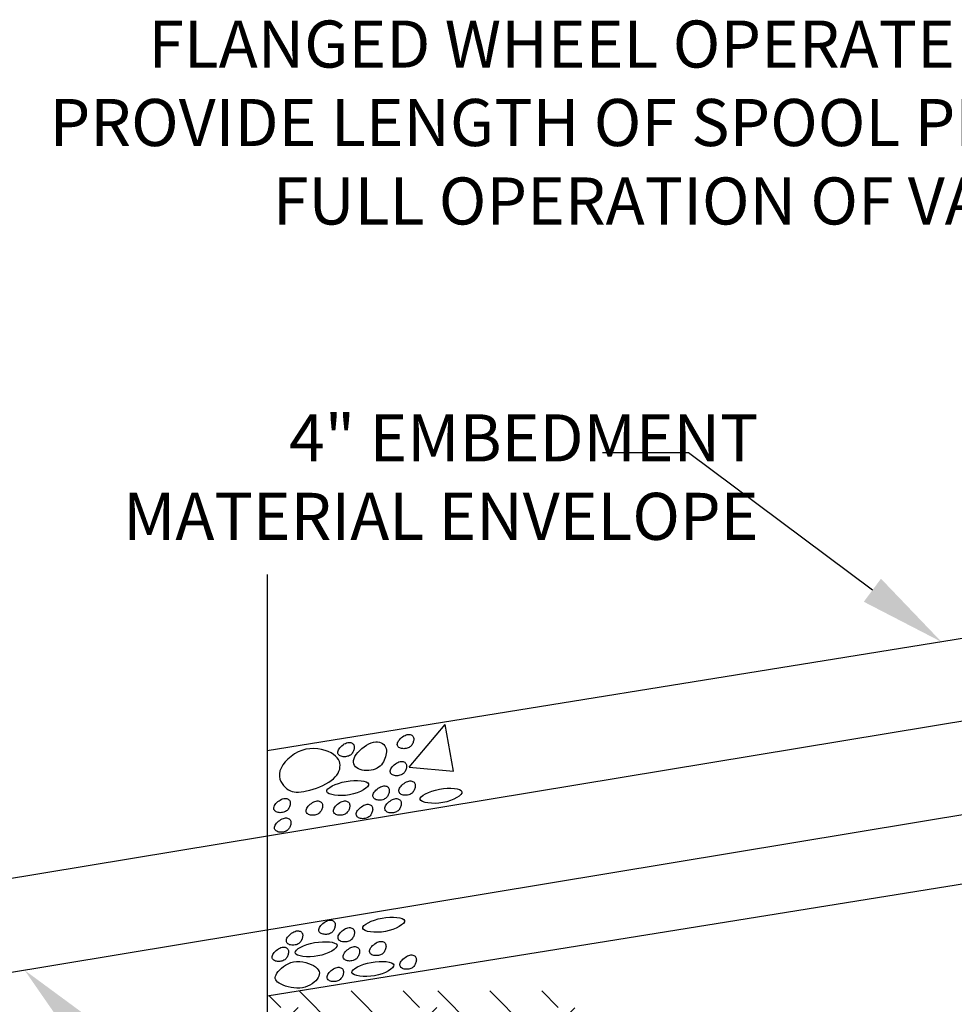
# Model space of a CAD drawing. Units: feet. Extents: x 0 to 16.2, y 0 to 10.6.
# Drawn here: x 10.3 to 11.5, y 5.3 to 6.5 of the extents above; entities that cross this region are included whole.
import ezdxf

# ---------------------------------------------------------------- set-up
doc = ezdxf.new("R2010")
doc.units = ezdxf.units.FT
doc.header["$LTSCALE"] = 0.5
doc.header["$MEASUREMENT"] = 0
for name, color, linetype in [('RR-HATCH', 6, 'CONTINUOUS'), ('RR-TEXT', 2, 'CONTINUOUS'), ('RR-THICK', 4, 'CONTINUOUS'), ('RR-THIN', 8, 'CONTINUOUS')]:
    doc.layers.add(name, color=color, linetype=linetype)
doc.styles.add('ROMANS', font='romans')

msp = doc.modelspace()

# ---------------------------------------------------------------- hatches: boundary and pattern name
at = {"layer": 'RR-HATCH'}
h = msp.add_hatch(dxfattribs=at)
h.set_pattern_fill('EARTH', color=1, scale=0.5, angle=45, style=0)
h.paths.add_polyline_path([(10.5923, 5.3022), (10.9816, 5.3022), (10.9816, 5.0475), (10.5923, 5.0475)])

# ---------------------------------------------------------------- linework, layer by layer
for p, q in [((10.7704, 5.5874), (10.8161, 5.6419)), ((10.8271, 5.5825), (10.8161, 5.6419)), ((10.7704, 5.5874), (10.8271, 5.5825))]:
    msp.add_line(p, q, dxfattribs=at)
for points in [[(10.7752, 5.6268), (10.7757, 5.626), (10.776, 5.6251), (10.7762, 5.6241), (10.7762, 5.623), (10.7762, 5.622), (10.776, 5.6209), (10.7757, 5.6198), (10.7753, 5.6187), (10.7749, 5.6176), (10.7743, 5.6166), (10.7737, 5.6156), (10.773, 5.6147), (10.7722, 5.6139), (10.7713, 5.6132), (10.7703, 5.6125), (10.7691, 5.612), (10.7678, 5.6115), (10.7665, 5.6112), (10.765, 5.6111), (10.7636, 5.611), (10.7622, 5.6111), (10.7608, 5.6113), (10.7595, 5.6116), (10.7583, 5.6121), (10.7574, 5.6127), (10.7565, 5.6135), (10.7559, 5.6143), (10.7555, 5.6153), (10.7553, 5.6163), (10.7554, 5.6175), (10.7556, 5.6187), (10.7562, 5.6199), (10.757, 5.6212), (10.758, 5.6225), (10.7592, 5.6238), (10.7606, 5.6251), (10.762, 5.6262), (10.7635, 5.6272), (10.7651, 5.628), (10.7666, 5.6287), (10.768, 5.6291), (10.7694, 5.6293), (10.7707, 5.6293), (10.7718, 5.6291), (10.7729, 5.6287), (10.7738, 5.6282), (10.7746, 5.6276)], [(10.6145, 5.56), (10.6167, 5.5585), (10.619, 5.5573), (10.6213, 5.5564), (10.6238, 5.5559), (10.6265, 5.5556), (10.6293, 5.5556), (10.6325, 5.5559), (10.6359, 5.5564), (10.6397, 5.5572), (10.6437, 5.5582), (10.6479, 5.5595), (10.6521, 5.5609), (10.6563, 5.5626), (10.6604, 5.5643), (10.6643, 5.5663), (10.6678, 5.5683), (10.671, 5.5705), (10.6738, 5.5727), (10.6761, 5.575), (10.6781, 5.5774), (10.6797, 5.5799), (10.6809, 5.5824), (10.6818, 5.5849), (10.6822, 5.5874), (10.6823, 5.5899), (10.6821, 5.5924), (10.6814, 5.5949), (10.6802, 5.5972), (10.6786, 5.5995), (10.6766, 5.6017), (10.674, 5.6038), (10.6709, 5.6057), (10.6673, 5.6074), (10.6632, 5.6089), (10.6587, 5.61), (10.654, 5.6108), (10.649, 5.6111), (10.6439, 5.611), (10.6388, 5.6103), (10.6337, 5.6089), (10.6288, 5.6069), (10.6241, 5.6043), (10.6198, 5.6012), (10.6158, 5.5978), (10.6123, 5.5941), (10.6094, 5.5903), (10.6072, 5.5864), (10.6057, 5.5826), (10.605, 5.5789), (10.605, 5.5755), (10.6056, 5.5722), (10.6068, 5.5692), (10.6084, 5.5665), (10.6102, 5.564), (10.6123, 5.5619)], [(10.6993, 5.6166), (10.6998, 5.6157), (10.7001, 5.6148), (10.7003, 5.6138), (10.7003, 5.6128), (10.7003, 5.6117), (10.7001, 5.6106), (10.6998, 5.6095), (10.6994, 5.6084), (10.699, 5.6074), (10.6985, 5.6064), (10.6978, 5.6054), (10.6971, 5.6045), (10.6963, 5.6037), (10.6954, 5.6029), (10.6944, 5.6023), (10.6932, 5.6017), (10.6919, 5.6013), (10.6906, 5.601), (10.6891, 5.6008), (10.6877, 5.6008), (10.6863, 5.6008), (10.6849, 5.6011), (10.6836, 5.6014), (10.6825, 5.6019), (10.6815, 5.6025), (10.6807, 5.6032), (10.68, 5.6041), (10.6796, 5.605), (10.6794, 5.6061), (10.6795, 5.6072), (10.6798, 5.6084), (10.6803, 5.6097), (10.6811, 5.611), (10.6821, 5.6123), (10.6833, 5.6136), (10.6847, 5.6148), (10.6861, 5.616), (10.6876, 5.617), (10.6892, 5.6178), (10.6907, 5.6184), (10.6921, 5.6188), (10.6935, 5.619), (10.6948, 5.619), (10.6959, 5.6188), (10.697, 5.6185), (10.6979, 5.618), (10.6987, 5.6173)], [(10.7394, 5.6148), (10.7403, 5.6131), (10.741, 5.6112), (10.7413, 5.6092), (10.7414, 5.6072), (10.7412, 5.605), (10.7408, 5.6028), (10.7403, 5.6007), (10.7395, 5.5985), (10.7386, 5.5964), (10.7376, 5.5943), (10.7364, 5.5924), (10.735, 5.5906), (10.7334, 5.5889), (10.7315, 5.5874), (10.7295, 5.5861), (10.7271, 5.585), (10.7246, 5.5842), (10.7218, 5.5836), (10.719, 5.5832), (10.7161, 5.5831), (10.7132, 5.5833), (10.7105, 5.5837), (10.7079, 5.5844), (10.7056, 5.5854), (10.7036, 5.5866), (10.702, 5.5881), (10.7008, 5.5898), (10.7, 5.5917), (10.6996, 5.5938), (10.6996, 5.596), (10.7002, 5.5984), (10.7013, 5.601), (10.7029, 5.6036), (10.7049, 5.6062), (10.7073, 5.6088), (10.71, 5.6112), (10.7129, 5.6135), (10.716, 5.6155), (10.719, 5.6172), (10.722, 5.6185), (10.7249, 5.6193), (10.7277, 5.6197), (10.7302, 5.6196), (10.7326, 5.6193), (10.7347, 5.6185), (10.7365, 5.6175), (10.7381, 5.6163)], [(10.7661, 5.5923), (10.7665, 5.5915), (10.7669, 5.5906), (10.767, 5.5896), (10.7671, 5.5885), (10.767, 5.5875), (10.7668, 5.5864), (10.7665, 5.5853), (10.7662, 5.5842), (10.7657, 5.5831), (10.7652, 5.5821), (10.7646, 5.5812), (10.7639, 5.5803), (10.7631, 5.5794), (10.7621, 5.5787), (10.7611, 5.578), (10.76, 5.5775), (10.7587, 5.5771), (10.7573, 5.5768), (10.7559, 5.5766), (10.7544, 5.5765), (10.753, 5.5766), (10.7516, 5.5768), (10.7503, 5.5772), (10.7492, 5.5776), (10.7482, 5.5783), (10.7474, 5.579), (10.7468, 5.5798), (10.7464, 5.5808), (10.7462, 5.5819), (10.7462, 5.583), (10.7465, 5.5842), (10.747, 5.5854), (10.7478, 5.5867), (10.7488, 5.5881), (10.75, 5.5893), (10.7514, 5.5906), (10.7529, 5.5917), (10.7544, 5.5927), (10.7559, 5.5936), (10.7574, 5.5942), (10.7588, 5.5946), (10.7602, 5.5948), (10.7615, 5.5948), (10.7627, 5.5946), (10.7637, 5.5942), (10.7647, 5.5937), (10.7654, 5.5931)], [(10.7187, 5.5662), (10.7185, 5.5644), (10.7173, 5.5625), (10.715, 5.5605), (10.712, 5.5585), (10.7082, 5.5566), (10.704, 5.5549), (10.6993, 5.5534), (10.6944, 5.5522), (10.6894, 5.5515), (10.6844, 5.5512), (10.6797, 5.5513), (10.6753, 5.5517), (10.6716, 5.5525), (10.6685, 5.5535), (10.6664, 5.5548), (10.6654, 5.5563), (10.6656, 5.558), (10.6669, 5.5598), (10.6692, 5.5616), (10.6723, 5.5635), (10.6761, 5.5652), (10.6804, 5.5668), (10.6851, 5.5682), (10.6901, 5.5693), (10.6951, 5.57), (10.7, 5.5704), (10.7047, 5.5705), (10.709, 5.5702), (10.7127, 5.5697), (10.7157, 5.5688), (10.7177, 5.5676)], [(10.7441, 5.5612), (10.7446, 5.5603), (10.7449, 5.5594), (10.7451, 5.5584), (10.7451, 5.5574), (10.745, 5.5563), (10.7448, 5.5552), (10.7446, 5.5541), (10.7442, 5.553), (10.7437, 5.552), (10.7432, 5.551), (10.7426, 5.55), (10.7419, 5.5491), (10.7411, 5.5483), (10.7402, 5.5475), (10.7391, 5.5469), (10.738, 5.5463), (10.7367, 5.5459), (10.7353, 5.5456), (10.7339, 5.5454), (10.7325, 5.5454), (10.731, 5.5454), (10.7297, 5.5457), (10.7284, 5.546), (10.7272, 5.5465), (10.7262, 5.5471), (10.7254, 5.5478), (10.7248, 5.5487), (10.7244, 5.5496), (10.7242, 5.5507), (10.7242, 5.5518), (10.7245, 5.553), (10.725, 5.5543), (10.7258, 5.5556), (10.7269, 5.5569), (10.7281, 5.5582), (10.7294, 5.5594), (10.7309, 5.5605), (10.7324, 5.5615), (10.7339, 5.5624), (10.7354, 5.563), (10.7369, 5.5634), (10.7382, 5.5636), (10.7395, 5.5636), (10.7407, 5.5634), (10.7418, 5.5631), (10.7427, 5.5626), (10.7435, 5.5619)], [(10.7772, 5.5674), (10.7777, 5.5666), (10.778, 5.5657), (10.7782, 5.5647), (10.7782, 5.5636), (10.7781, 5.5626), (10.7779, 5.5615), (10.7776, 5.5604), (10.7773, 5.5593), (10.7768, 5.5582), (10.7763, 5.5572), (10.7757, 5.5563), (10.775, 5.5553), (10.7742, 5.5545), (10.7733, 5.5538), (10.7722, 5.5531), (10.7711, 5.5526), (10.7698, 5.5521), (10.7684, 5.5518), (10.767, 5.5517), (10.7655, 5.5516), (10.7641, 5.5517), (10.7627, 5.5519), (10.7615, 5.5523), (10.7603, 5.5527), (10.7593, 5.5534), (10.7585, 5.5541), (10.7579, 5.5549), (10.7575, 5.5559), (10.7573, 5.557), (10.7573, 5.5581), (10.7576, 5.5593), (10.7581, 5.5605), (10.7589, 5.5618), (10.76, 5.5632), (10.7612, 5.5644), (10.7625, 5.5657), (10.764, 5.5668), (10.7655, 5.5678), (10.767, 5.5687), (10.7685, 5.5693), (10.77, 5.5697), (10.7713, 5.5699), (10.7726, 5.5699), (10.7738, 5.5697), (10.7748, 5.5693), (10.7758, 5.5688), (10.7766, 5.5682)], [(10.8377, 5.5562), (10.8375, 5.5545), (10.8362, 5.5526), (10.834, 5.5506), (10.831, 5.5486), (10.8272, 5.5467), (10.823, 5.5449), (10.8183, 5.5434), (10.8134, 5.5423), (10.8084, 5.5416), (10.8034, 5.5413), (10.7987, 5.5414), (10.7943, 5.5418), (10.7906, 5.5426), (10.7875, 5.5436), (10.7854, 5.5449), (10.7844, 5.5464), (10.7846, 5.548), (10.7859, 5.5498), (10.7882, 5.5517), (10.7913, 5.5535), (10.7951, 5.5553), (10.7994, 5.5569), (10.8041, 5.5583), (10.8091, 5.5594), (10.8141, 5.5601), (10.819, 5.5605), (10.8237, 5.5606), (10.828, 5.5603), (10.8317, 5.5598), (10.8347, 5.5589), (10.8367, 5.5577)], [(10.6178, 5.5453), (10.6182, 5.5444), (10.6185, 5.5435), (10.6187, 5.5425), (10.6188, 5.5415), (10.6187, 5.5404), (10.6185, 5.5393), (10.6182, 5.5382), (10.6178, 5.5371), (10.6174, 5.5361), (10.6169, 5.535), (10.6163, 5.5341), (10.6155, 5.5332), (10.6147, 5.5323), (10.6138, 5.5316), (10.6128, 5.5309), (10.6116, 5.5304), (10.6104, 5.53), (10.609, 5.5297), (10.6076, 5.5295), (10.6061, 5.5294), (10.6047, 5.5295), (10.6033, 5.5297), (10.602, 5.5301), (10.6009, 5.5306), (10.5999, 5.5312), (10.5991, 5.5319), (10.5985, 5.5328), (10.598, 5.5337), (10.5978, 5.5348), (10.5979, 5.5359), (10.5982, 5.5371), (10.5987, 5.5384), (10.5995, 5.5397), (10.6005, 5.541), (10.6017, 5.5423), (10.6031, 5.5435), (10.6045, 5.5446), (10.606, 5.5456), (10.6076, 5.5465), (10.6091, 5.5471), (10.6105, 5.5475), (10.6119, 5.5477), (10.6132, 5.5477), (10.6143, 5.5475), (10.6154, 5.5472), (10.6163, 5.5466), (10.6171, 5.546)], [(10.7593, 5.5449), (10.7597, 5.5441), (10.7601, 5.5431), (10.7602, 5.5422), (10.7603, 5.5411), (10.7602, 5.5401), (10.76, 5.539), (10.7597, 5.5379), (10.7593, 5.5368), (10.7589, 5.5357), (10.7584, 5.5347), (10.7578, 5.5337), (10.7571, 5.5328), (10.7563, 5.532), (10.7553, 5.5312), (10.7543, 5.5306), (10.7531, 5.53), (10.7519, 5.5296), (10.7505, 5.5293), (10.7491, 5.5292), (10.7476, 5.5291), (10.7462, 5.5292), (10.7448, 5.5294), (10.7435, 5.5297), (10.7424, 5.5302), (10.7414, 5.5308), (10.7406, 5.5316), (10.74, 5.5324), (10.7396, 5.5334), (10.7394, 5.5344), (10.7394, 5.5356), (10.7397, 5.5368), (10.7402, 5.538), (10.741, 5.5393), (10.742, 5.5406), (10.7432, 5.5419), (10.7446, 5.5431), (10.746, 5.5443), (10.7476, 5.5453), (10.7491, 5.5461), (10.7506, 5.5468), (10.752, 5.5472), (10.7534, 5.5474), (10.7547, 5.5474), (10.7559, 5.5472), (10.7569, 5.5468), (10.7578, 5.5463), (10.7586, 5.5457)], [(10.659, 5.5419), (10.6594, 5.5411), (10.6597, 5.5402), (10.6599, 5.5392), (10.66, 5.5382), (10.6599, 5.5371), (10.6597, 5.536), (10.6594, 5.5349), (10.659, 5.5338), (10.6586, 5.5328), (10.6581, 5.5317), (10.6575, 5.5308), (10.6567, 5.5299), (10.6559, 5.529), (10.655, 5.5283), (10.654, 5.5276), (10.6528, 5.5271), (10.6516, 5.5267), (10.6502, 5.5264), (10.6488, 5.5262), (10.6473, 5.5261), (10.6459, 5.5262), (10.6445, 5.5264), (10.6432, 5.5268), (10.6421, 5.5272), (10.6411, 5.5279), (10.6403, 5.5286), (10.6397, 5.5295), (10.6392, 5.5304), (10.639, 5.5315), (10.6391, 5.5326), (10.6394, 5.5338), (10.6399, 5.535), (10.6407, 5.5363), (10.6417, 5.5377), (10.6429, 5.5389), (10.6443, 5.5402), (10.6457, 5.5413), (10.6472, 5.5423), (10.6488, 5.5432), (10.6503, 5.5438), (10.6517, 5.5442), (10.6531, 5.5444), (10.6544, 5.5444), (10.6555, 5.5442), (10.6566, 5.5438), (10.6575, 5.5433), (10.6583, 5.5427)], [(10.6937, 5.5419), (10.6942, 5.5411), (10.6945, 5.5402), (10.6947, 5.5392), (10.6947, 5.5382), (10.6947, 5.5371), (10.6945, 5.536), (10.6942, 5.5349), (10.6938, 5.5338), (10.6934, 5.5328), (10.6929, 5.5317), (10.6922, 5.5308), (10.6915, 5.5299), (10.6907, 5.529), (10.6898, 5.5283), (10.6888, 5.5276), (10.6876, 5.5271), (10.6863, 5.5267), (10.685, 5.5264), (10.6835, 5.5262), (10.6821, 5.5261), (10.6807, 5.5262), (10.6793, 5.5264), (10.678, 5.5268), (10.6769, 5.5272), (10.6759, 5.5279), (10.6751, 5.5286), (10.6744, 5.5295), (10.674, 5.5304), (10.6738, 5.5315), (10.6739, 5.5326), (10.6742, 5.5338), (10.6747, 5.535), (10.6755, 5.5363), (10.6765, 5.5377), (10.6777, 5.5389), (10.6791, 5.5402), (10.6805, 5.5413), (10.682, 5.5423), (10.6836, 5.5432), (10.6851, 5.5438), (10.6865, 5.5442), (10.6879, 5.5444), (10.6892, 5.5444), (10.6903, 5.5442), (10.6914, 5.5438), (10.6923, 5.5433), (10.6931, 5.5427)], [(10.7229, 5.5377), (10.7234, 5.5368), (10.7237, 5.5359), (10.7238, 5.5349), (10.7239, 5.5339), (10.7238, 5.5328), (10.7236, 5.5317), (10.7233, 5.5306), (10.723, 5.5295), (10.7225, 5.5285), (10.722, 5.5274), (10.7214, 5.5265), (10.7207, 5.5256), (10.7199, 5.5247), (10.719, 5.524), (10.7179, 5.5233), (10.7168, 5.5228), (10.7155, 5.5224), (10.7141, 5.5221), (10.7127, 5.5219), (10.7112, 5.5218), (10.7098, 5.5219), (10.7084, 5.5221), (10.7072, 5.5225), (10.706, 5.523), (10.705, 5.5236), (10.7042, 5.5243), (10.7036, 5.5252), (10.7032, 5.5261), (10.703, 5.5272), (10.703, 5.5283), (10.7033, 5.5295), (10.7038, 5.5308), (10.7046, 5.5321), (10.7056, 5.5334), (10.7069, 5.5347), (10.7082, 5.5359), (10.7097, 5.537), (10.7112, 5.538), (10.7127, 5.5389), (10.7142, 5.5395), (10.7157, 5.5399), (10.717, 5.5401), (10.7183, 5.5401), (10.7195, 5.5399), (10.7205, 5.5395), (10.7215, 5.539), (10.7223, 5.5384)], [(10.6186, 5.5204), (10.6191, 5.5195), (10.6194, 5.5186), (10.6196, 5.5176), (10.6196, 5.5166), (10.6196, 5.5155), (10.6194, 5.5144), (10.6191, 5.5133), (10.6187, 5.5122), (10.6183, 5.5112), (10.6178, 5.5101), (10.6171, 5.5092), (10.6164, 5.5083), (10.6156, 5.5074), (10.6147, 5.5067), (10.6137, 5.506), (10.6125, 5.5055), (10.6112, 5.5051), (10.6099, 5.5048), (10.6084, 5.5046), (10.607, 5.5045), (10.6056, 5.5046), (10.6042, 5.5048), (10.6029, 5.5052), (10.6018, 5.5057), (10.6008, 5.5063), (10.6, 5.507), (10.5993, 5.5079), (10.5989, 5.5088), (10.5987, 5.5099), (10.5988, 5.511), (10.5991, 5.5122), (10.5996, 5.5135), (10.6004, 5.5148), (10.6014, 5.5161), (10.6026, 5.5174), (10.604, 5.5186), (10.6054, 5.5197), (10.6069, 5.5207), (10.6085, 5.5216), (10.61, 5.5222), (10.6114, 5.5226), (10.6128, 5.5228), (10.6141, 5.5228), (10.6152, 5.5226), (10.6163, 5.5222), (10.6172, 5.5217), (10.618, 5.5211)], [(10.6751, 5.3901), (10.6756, 5.3893), (10.6759, 5.3883), (10.6761, 5.3873), (10.6761, 5.3863), (10.676, 5.3852), (10.6758, 5.3841), (10.6756, 5.383), (10.6752, 5.382), (10.6747, 5.3809), (10.6742, 5.3799), (10.6736, 5.3789), (10.6729, 5.378), (10.6721, 5.3772), (10.6712, 5.3764), (10.6701, 5.3758), (10.669, 5.3752), (10.6677, 5.3748), (10.6663, 5.3745), (10.6649, 5.3743), (10.6635, 5.3743), (10.662, 5.3744), (10.6607, 5.3746), (10.6594, 5.3749), (10.6582, 5.3754), (10.6572, 5.376), (10.6564, 5.3768), (10.6558, 5.3776), (10.6554, 5.3786), (10.6552, 5.3796), (10.6552, 5.3807), (10.6555, 5.3819), (10.6561, 5.3832), (10.6568, 5.3845), (10.6579, 5.3858), (10.6591, 5.3871), (10.6604, 5.3883), (10.6619, 5.3895), (10.6634, 5.3905), (10.6649, 5.3913), (10.6664, 5.3919), (10.6679, 5.3924), (10.6692, 5.3926), (10.6705, 5.3925), (10.6717, 5.3923), (10.6728, 5.392), (10.6737, 5.3915), (10.6745, 5.3908)], [(10.7645, 5.3919), (10.7643, 5.3902), (10.763, 5.3883), (10.7608, 5.3863), (10.7577, 5.3843), (10.754, 5.3824), (10.7497, 5.3806), (10.7451, 5.3791), (10.7402, 5.378), (10.7351, 5.3773), (10.7302, 5.377), (10.7254, 5.3771), (10.7211, 5.3775), (10.7173, 5.3782), (10.7143, 5.3793), (10.7122, 5.3805), (10.7112, 5.382), (10.7114, 5.3837), (10.7127, 5.3855), (10.715, 5.3874), (10.7181, 5.3892), (10.7219, 5.391), (10.7262, 5.3926), (10.7309, 5.394), (10.7358, 5.3951), (10.7408, 5.3958), (10.7458, 5.3962), (10.7505, 5.3963), (10.7547, 5.396), (10.7584, 5.3954), (10.7614, 5.3946), (10.7635, 5.3934)], [(10.6337, 5.3764), (10.6342, 5.3755), (10.6345, 5.3746), (10.6347, 5.3736), (10.6347, 5.3726), (10.6346, 5.3715), (10.6344, 5.3704), (10.6341, 5.3693), (10.6338, 5.3683), (10.6333, 5.3672), (10.6328, 5.3662), (10.6322, 5.3652), (10.6315, 5.3643), (10.6307, 5.3635), (10.6298, 5.3627), (10.6287, 5.3621), (10.6276, 5.3615), (10.6263, 5.3611), (10.6249, 5.3608), (10.6235, 5.3606), (10.6221, 5.3606), (10.6206, 5.3607), (10.6192, 5.3609), (10.618, 5.3612), (10.6168, 5.3617), (10.6158, 5.3623), (10.615, 5.363), (10.6144, 5.3639), (10.614, 5.3649), (10.6138, 5.3659), (10.6138, 5.367), (10.6141, 5.3682), (10.6146, 5.3695), (10.6154, 5.3708), (10.6165, 5.3721), (10.6177, 5.3734), (10.619, 5.3746), (10.6205, 5.3758), (10.622, 5.3768), (10.6235, 5.3776), (10.625, 5.3782), (10.6265, 5.3787), (10.6278, 5.3788), (10.6291, 5.3788), (10.6303, 5.3786), (10.6313, 5.3783), (10.6323, 5.3778), (10.6331, 5.3771)], [(10.6996, 5.3805), (10.7001, 5.3796), (10.7004, 5.3787), (10.7006, 5.3777), (10.7006, 5.3767), (10.7005, 5.3756), (10.7004, 5.3745), (10.7001, 5.3734), (10.6997, 5.3723), (10.6993, 5.3713), (10.6987, 5.3703), (10.6981, 5.3693), (10.6974, 5.3684), (10.6966, 5.3675), (10.6957, 5.3668), (10.6947, 5.3661), (10.6935, 5.3656), (10.6922, 5.3652), (10.6908, 5.3649), (10.6894, 5.3647), (10.688, 5.3647), (10.6865, 5.3647), (10.6852, 5.3649), (10.6839, 5.3653), (10.6827, 5.3658), (10.6817, 5.3664), (10.6809, 5.3671), (10.6803, 5.368), (10.6799, 5.3689), (10.6797, 5.37), (10.6797, 5.3711), (10.68, 5.3723), (10.6806, 5.3736), (10.6814, 5.3749), (10.6824, 5.3762), (10.6836, 5.3775), (10.6849, 5.3787), (10.6864, 5.3798), (10.6879, 5.3808), (10.6894, 5.3817), (10.6909, 5.3823), (10.6924, 5.3827), (10.6938, 5.3829), (10.695, 5.3829), (10.6962, 5.3827), (10.6973, 5.3824), (10.6982, 5.3819), (10.699, 5.3812)], [(10.6784, 5.3607), (10.6782, 5.359), (10.677, 5.3571), (10.6747, 5.3551), (10.6717, 5.3531), (10.6679, 5.3511), (10.6637, 5.3494), (10.659, 5.3479), (10.6541, 5.3468), (10.6491, 5.3461), (10.6441, 5.3458), (10.6394, 5.3458), (10.635, 5.3463), (10.6313, 5.347), (10.6282, 5.348), (10.6261, 5.3493), (10.6251, 5.3508), (10.6253, 5.3525), (10.6267, 5.3543), (10.6289, 5.3562), (10.6321, 5.358), (10.6358, 5.3598), (10.6401, 5.3614), (10.6448, 5.3627), (10.6498, 5.3638), (10.6548, 5.3646), (10.6597, 5.365), (10.6644, 5.365), (10.6687, 5.3648), (10.6724, 5.3642), (10.6754, 5.3633), (10.6774, 5.3622)], [(10.7399, 5.363), (10.7403, 5.3621), (10.7407, 5.3612), (10.7408, 5.3602), (10.7409, 5.3592), (10.7408, 5.3581), (10.7406, 5.357), (10.7403, 5.3559), (10.74, 5.3548), (10.7395, 5.3538), (10.739, 5.3528), (10.7384, 5.3518), (10.7377, 5.3509), (10.7369, 5.3501), (10.7359, 5.3493), (10.7349, 5.3487), (10.7338, 5.3481), (10.7325, 5.3477), (10.7311, 5.3474), (10.7297, 5.3472), (10.7282, 5.3472), (10.7268, 5.3472), (10.7254, 5.3475), (10.7241, 5.3478), (10.723, 5.3483), (10.722, 5.3489), (10.7212, 5.3496), (10.7206, 5.3505), (10.7202, 5.3514), (10.72, 5.3525), (10.72, 5.3536), (10.7203, 5.3548), (10.7208, 5.3561), (10.7216, 5.3574), (10.7226, 5.3587), (10.7238, 5.36), (10.7252, 5.3612), (10.7266, 5.3623), (10.7282, 5.3634), (10.7297, 5.3642), (10.7312, 5.3648), (10.7326, 5.3652), (10.734, 5.3654), (10.7353, 5.3654), (10.7365, 5.3652), (10.7375, 5.3649), (10.7385, 5.3644), (10.7392, 5.3637)], [(10.6156, 5.3556), (10.6161, 5.3548), (10.6164, 5.3538), (10.6166, 5.3529), (10.6166, 5.3518), (10.6165, 5.3507), (10.6163, 5.3497), (10.616, 5.3486), (10.6157, 5.3475), (10.6152, 5.3464), (10.6147, 5.3454), (10.6141, 5.3444), (10.6134, 5.3435), (10.6126, 5.3427), (10.6117, 5.3419), (10.6106, 5.3413), (10.6095, 5.3407), (10.6082, 5.3403), (10.6068, 5.34), (10.6054, 5.3398), (10.6039, 5.3398), (10.6025, 5.3399), (10.6011, 5.3401), (10.5999, 5.3404), (10.5987, 5.3409), (10.5977, 5.3415), (10.5969, 5.3423), (10.5963, 5.3431), (10.5959, 5.3441), (10.5957, 5.3451), (10.5957, 5.3463), (10.596, 5.3475), (10.5965, 5.3487), (10.5973, 5.35), (10.5984, 5.3513), (10.5996, 5.3526), (10.6009, 5.3538), (10.6024, 5.355), (10.6039, 5.356), (10.6054, 5.3568), (10.6069, 5.3575), (10.6084, 5.3579), (10.6097, 5.3581), (10.611, 5.3581), (10.6122, 5.3579), (10.6132, 5.3575), (10.6142, 5.357), (10.615, 5.3564)], [(10.7062, 5.3562), (10.7066, 5.3554), (10.7069, 5.3545), (10.7071, 5.3535), (10.7071, 5.3525), (10.7071, 5.3514), (10.7069, 5.3503), (10.7066, 5.3492), (10.7062, 5.3481), (10.7058, 5.3471), (10.7053, 5.346), (10.7046, 5.3451), (10.7039, 5.3442), (10.7031, 5.3433), (10.7022, 5.3426), (10.7012, 5.3419), (10.7, 5.3414), (10.6988, 5.341), (10.6974, 5.3407), (10.6959, 5.3405), (10.6945, 5.3404), (10.6931, 5.3405), (10.6917, 5.3407), (10.6904, 5.3411), (10.6893, 5.3415), (10.6883, 5.3422), (10.6875, 5.3429), (10.6868, 5.3438), (10.6864, 5.3447), (10.6862, 5.3458), (10.6863, 5.3469), (10.6866, 5.3481), (10.6871, 5.3493), (10.6879, 5.3506), (10.6889, 5.352), (10.6901, 5.3532), (10.6915, 5.3545), (10.6929, 5.3556), (10.6944, 5.3566), (10.696, 5.3575), (10.6975, 5.3581), (10.6989, 5.3585), (10.7003, 5.3587), (10.7016, 5.3587), (10.7027, 5.3585), (10.7038, 5.3581), (10.7047, 5.3576), (10.7055, 5.357)], [(10.7786, 5.3457), (10.779, 5.3448), (10.7794, 5.3439), (10.7795, 5.3429), (10.7796, 5.3419), (10.7795, 5.3408), (10.7793, 5.3397), (10.779, 5.3386), (10.7786, 5.3375), (10.7782, 5.3365), (10.7777, 5.3355), (10.7771, 5.3345), (10.7764, 5.3336), (10.7756, 5.3327), (10.7746, 5.332), (10.7736, 5.3313), (10.7725, 5.3308), (10.7712, 5.3304), (10.7698, 5.3301), (10.7684, 5.3299), (10.7669, 5.3299), (10.7655, 5.3299), (10.7641, 5.3301), (10.7628, 5.3305), (10.7617, 5.331), (10.7607, 5.3316), (10.7599, 5.3323), (10.7593, 5.3332), (10.7589, 5.3341), (10.7587, 5.3352), (10.7587, 5.3363), (10.759, 5.3375), (10.7595, 5.3388), (10.7603, 5.3401), (10.7613, 5.3414), (10.7625, 5.3427), (10.7639, 5.3439), (10.7653, 5.345), (10.7669, 5.346), (10.7684, 5.3469), (10.7699, 5.3475), (10.7713, 5.3479), (10.7727, 5.3481), (10.774, 5.3481), (10.7752, 5.3479), (10.7762, 5.3476), (10.7771, 5.3471), (10.7779, 5.3464)], [(10.6511, 5.3328), (10.6531, 5.331), (10.6545, 5.3292), (10.6555, 5.3272), (10.6559, 5.3253), (10.6558, 5.3233), (10.6553, 5.3212), (10.6543, 5.3192), (10.653, 5.3172), (10.6512, 5.3152), (10.6491, 5.3133), (10.6466, 5.3114), (10.6439, 5.3098), (10.6409, 5.3084), (10.6377, 5.3072), (10.6343, 5.3063), (10.6308, 5.3059), (10.6272, 5.3058), (10.6235, 5.306), (10.6198, 5.3066), (10.6163, 5.3074), (10.6129, 5.3084), (10.6098, 5.3096), (10.607, 5.3109), (10.6046, 5.3122), (10.6027, 5.3136), (10.6013, 5.315), (10.6003, 5.3164), (10.5997, 5.3179), (10.5996, 5.3194), (10.6, 5.3211), (10.6007, 5.3229), (10.6018, 5.3248), (10.6034, 5.3269), (10.6053, 5.3291), (10.6075, 5.3313), (10.6101, 5.3333), (10.6129, 5.3353), (10.6161, 5.3369), (10.6194, 5.3383), (10.6231, 5.3392), (10.6269, 5.3396), (10.6308, 5.3396), (10.6347, 5.3392), (10.6385, 5.3384), (10.6422, 5.3373), (10.6456, 5.336), (10.6486, 5.3345)], [(10.7508, 5.3355), (10.7506, 5.3338), (10.7493, 5.3319), (10.7471, 5.3299), (10.744, 5.3279), (10.7403, 5.3259), (10.736, 5.3242), (10.7314, 5.3227), (10.7264, 5.3216), (10.7214, 5.3209), (10.7164, 5.3206), (10.7117, 5.3206), (10.7074, 5.3211), (10.7036, 5.3218), (10.7006, 5.3228), (10.6985, 5.3241), (10.6975, 5.3256), (10.6977, 5.3273), (10.699, 5.3291), (10.7013, 5.331), (10.7044, 5.3328), (10.7082, 5.3346), (10.7125, 5.3362), (10.7172, 5.3375), (10.7221, 5.3386), (10.7271, 5.3394), (10.732, 5.3398), (10.7367, 5.3398), (10.741, 5.3396), (10.7447, 5.339), (10.7477, 5.3381), (10.7498, 5.337)], [(10.6857, 5.3299), (10.6861, 5.3291), (10.6864, 5.3282), (10.6866, 5.3272), (10.6866, 5.3261), (10.6866, 5.3251), (10.6864, 5.324), (10.6861, 5.3229), (10.6857, 5.3218), (10.6853, 5.3208), (10.6848, 5.3197), (10.6842, 5.3188), (10.6834, 5.3179), (10.6826, 5.317), (10.6817, 5.3163), (10.6807, 5.3156), (10.6795, 5.3151), (10.6783, 5.3147), (10.6769, 5.3144), (10.6755, 5.3142), (10.674, 5.3141), (10.6726, 5.3142), (10.6712, 5.3144), (10.6699, 5.3148), (10.6688, 5.3152), (10.6678, 5.3159), (10.667, 5.3166), (10.6663, 5.3175), (10.6659, 5.3184), (10.6657, 5.3195), (10.6658, 5.3206), (10.6661, 5.3218), (10.6666, 5.323), (10.6674, 5.3243), (10.6684, 5.3257), (10.6696, 5.3269), (10.671, 5.3282), (10.6724, 5.3293), (10.6739, 5.3303), (10.6755, 5.3312), (10.677, 5.3318), (10.6784, 5.3322), (10.6798, 5.3324), (10.6811, 5.3324), (10.6822, 5.3322), (10.6833, 5.3318), (10.6842, 5.3313), (10.685, 5.3307)]]:
    msp.add_lwpolyline(points, close=True, dxfattribs=at)
at = {"layer": 'RR-TEXT'}
for p, q in [((11.1267, 5.988), (11.0167, 5.988)), ((11.361, 5.813), (11.1267, 5.988))]:
    msp.add_line(p, q, dxfattribs=at)
for points in [[(11.3719, 5.8277), (11.4491, 5.7471), (11.35, 5.7983)], [(10.3437, 5.237), (10.2802, 5.3286), (10.37, 5.2625)]]:
    msp.add_solid(points, dxfattribs=at)
at = {"layer": 'RR-THICK'}
for p, q in [((12.7151, 5.8512), (10.0987, 5.4181)), ((12.7344, 5.7348), (10.118, 5.3018))]:
    msp.add_line(p, q, dxfattribs=at)
at = {"layer": 'RR-THIN'}
for p, q in [((12.3619, 5.8941), (10.5892, 5.6085)), ((10.5892, 5.833), (10.5892, 3.967)), ((12.837, 5.6578), (10.5892, 5.2956))]:
    msp.add_line(p, q, dxfattribs=at)

# ---------------------------------------------------------------- texts
at = {"layer": 'RR-TEXT', "char_height": 0.06, "attachment_point": 6, "style": 'ROMANS'}
for s, insert, width in [('FLANGED WHEEL OPERATE BUTTERFLY VALVE, PROVIDE LENGTH OF SPOOL PIPE ADEQUATE FOR FULL OPERATION OF VALVE (SEE NOTE #2)', (12.2063, 6.4014), 1.928057), ('4" EMBEDMENT \\PMATERIAL ENVELOPE', (11.2157, 5.9494), 0.937413)]:
    msp.add_mtext(s, dxfattribs=dict(at, insert=insert, width=width))

doc.saveas('drawing.dxf')
